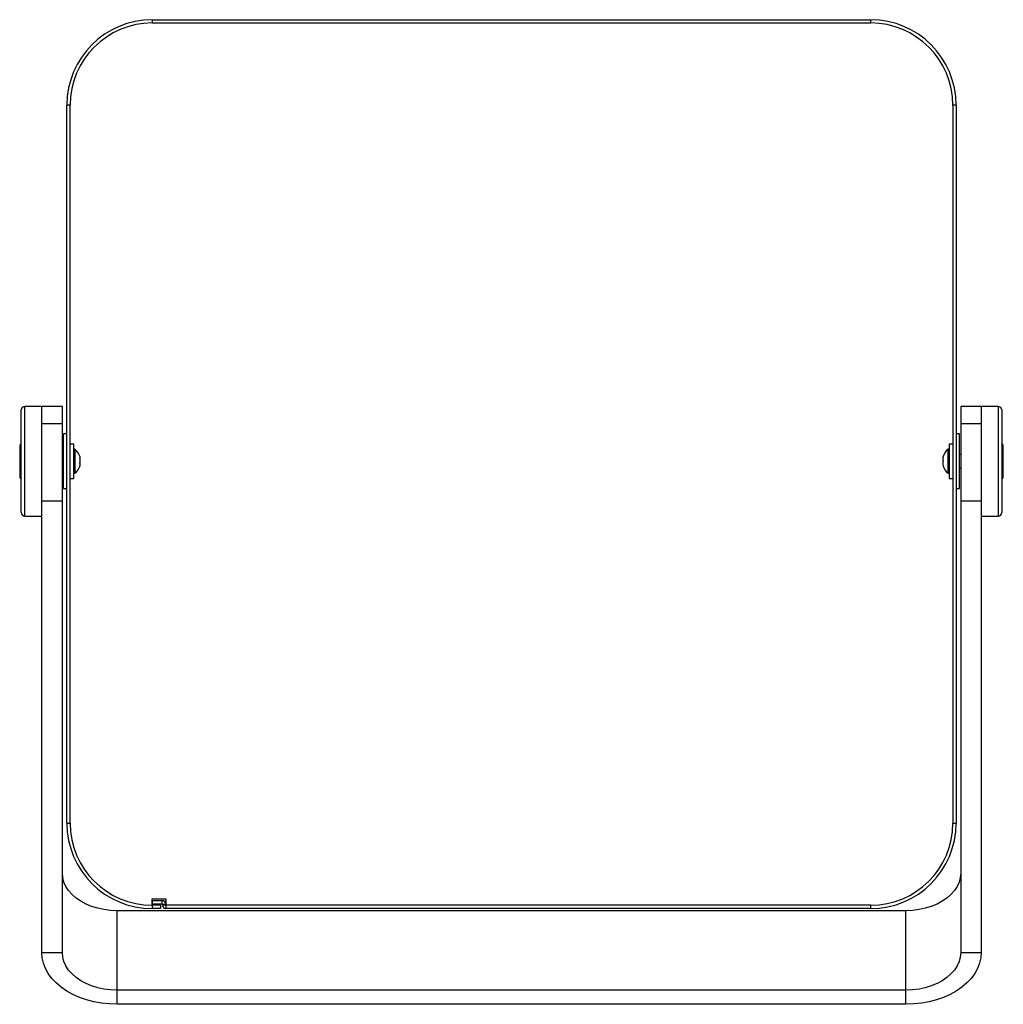
# Paper-space layout '_Top' of a CAD drawing. Units: inches. Extents: x -10 to 7.9, y -9.8 to 8.2.
import ezdxf

# ---------------------------------------------------------------- set-up
doc = ezdxf.new("R2010")
doc.units = ezdxf.units.IN
doc.header["$MEASUREMENT"] = 0

psp = doc.layouts.new('_Top')

# ---------------------------------------------------------------- linework, layer by layer
at = {"color": 7, "linetype": 'Continuous', "lineweight": 25}
for p, q in [((-7.599, 8.159), (-7.599, 8.099)), ((-7.599, 8.159), (5.521, 8.159)), ((-7.599, 8.099), (5.521, 8.099)), ((5.521, 8.099), (5.521, 8.159)), ((-9.099, 6.599), (-9.158, 6.599)), ((-9.158, -6.52), (-9.158, 6.599)), ((-9.099, -6.52), (-9.099, 6.599)), ((7.081, 6.599), (7.021, 6.599)), ((7.021, 6.599), (7.021, -6.52)), ((7.081, 6.599), (7.081, -6.52)), ((-9.241, 1.092), (-9.929, 1.092)), ((-9.929, -0.908), (-9.929, 1.092)), ((-9.616, -8.883), (-9.616, 1.092)), ((-9.241, -8.883), (-9.241, 1.092)), ((7.851, 1.092), (7.164, 1.092)), ((7.164, 1.092), (7.164, -8.883)), ((7.539, 1.092), (7.539, -8.883)), ((7.851, 1.092), (7.851, -0.908)), ((-9.991, -0.845), (-9.991, 1.03)), ((7.914, 1.03), (7.914, -0.845)), ((-9.616, 0.78), (-9.241, 0.78)), ((7.164, 0.78), (7.539, 0.78)), ((-9.158, 0.592), (-9.221, 0.592)), ((-9.221, -0.408), (-9.221, 0.592)), ((7.143, 0.592), (7.081, 0.592)), ((7.143, -0.408), (7.143, 0.592)), ((-9.991, 0.416), (-10.02, 0.388)), ((-10.02, 0.388), (-10.02, -0.203)), ((-9.034, 0.405), (-9.099, 0.405)), ((-9.034, -0.22), (-9.034, 0.405)), ((7.021, 0.405), (6.956, 0.405)), ((6.956, 0.405), (6.956, -0.22)), ((7.942, 0.388), (7.914, 0.416)), ((7.942, -0.203), (7.942, 0.388)), ((-9.221, 0.217), (-9.241, 0.217)), ((-9.012, 0.312), (-9.034, 0.312)), ((-9.012, 0.312), (-9.012, -0.128)), ((6.956, 0.312), (6.934, 0.312)), ((6.934, -0.128), (6.934, 0.312)), ((7.164, 0.217), (7.143, 0.217)), ((6.842, 0.167), (6.838, 0.167)), ((6.838, 0.017), (6.842, 0.017)), ((-9.241, -0.033), (-9.221, -0.033)), ((-9.034, -0.128), (-9.012, -0.128)), ((6.934, -0.128), (6.956, -0.128)), ((7.143, -0.033), (7.164, -0.033)), ((-10.02, -0.203), (-9.991, -0.232)), ((-9.099, -0.22), (-9.034, -0.22)), ((6.956, -0.22), (7.021, -0.22)), ((7.914, -0.232), (7.942, -0.203)), ((-9.221, -0.408), (-9.158, -0.408)), ((7.081, -0.408), (7.143, -0.408)), ((-9.241, -0.634), (-9.616, -0.634)), ((7.539, -0.634), (7.164, -0.634)), ((-9.929, -0.908), (-9.616, -0.908)), ((7.539, -0.908), (7.851, -0.908)), ((-9.158, -6.52), (-9.099, -6.52)), ((7.021, -6.52), (7.081, -6.52)), ((-7.343, -7.907), (-7.609, -7.907)), ((-7.609, -7.907), (-7.609, -8.02)), ((-7.343, -8.02), (-7.343, -7.907)), ((-7.604, -7.935), (-7.604, -7.995)), ((-7.604, -7.935), (-7.417, -7.935)), ((-7.604, -7.995), (-7.417, -7.995)), ((-7.599, -8.02), (-7.599, -8.08)), ((-7.449, -8.02), (-7.599, -8.02)), ((-7.449, -8.08), (-7.599, -8.08)), ((-7.449, -8.02), (-7.449, -8.08)), ((-7.417, -7.995), (-7.417, -7.935)), ((-7.414, -8.017), (-7.414, -7.998)), ((-7.414, -7.998), (-7.354, -7.998)), ((-7.354, -8.017), (-7.414, -8.017)), ((-7.354, -8.017), (-7.354, -7.998)), ((-7.351, -8.02), (-7.351, -8.08)), ((5.521, -8.02), (-7.351, -8.02)), ((5.521, -8.08), (-7.351, -8.08)), ((5.521, -8.08), (5.521, -8.02)), ((-8.241, -9.829), (-8.241, -8.118)), ((6.164, -8.118), (-8.241, -8.118)), ((6.164, -9.829), (6.164, -8.118)), ((-9.616, -8.883), (-9.241, -8.883)), ((7.164, -8.883), (7.539, -8.883)), ((6.164, -9.571), (-8.241, -9.571)), ((6.164, -9.829), (-8.241, -9.829))]:
    psp.add_line(p, q, dxfattribs=at)
at = {"color": 7, "linetype": 'Continuous', "lineweight": 25, "flags": 128}
for points in [[(-8.241, -8.118), (-8.362, -8.113), (-8.481, -8.098), (-8.596, -8.074), (-8.706, -8.04), (-8.809, -7.997), (-8.905, -7.945), (-8.99, -7.887), (-9.064, -7.821), (-9.127, -7.75), (-9.176, -7.675), (-9.212, -7.595), (-9.234, -7.514), (-9.241, -7.431)], [(7.164, -7.431), (7.156, -7.514), (7.135, -7.595), (7.099, -7.675), (7.049, -7.75), (6.987, -7.821), (6.912, -7.887), (6.827, -7.945), (6.732, -7.997), (6.628, -8.04), (6.518, -8.074), (6.403, -8.098), (6.284, -8.113), (6.164, -8.118)], [(-8.241, -9.829), (-8.385, -9.823), (-8.527, -9.808), (-8.666, -9.782), (-8.801, -9.747), (-8.929, -9.702), (-9.05, -9.648), (-9.161, -9.586), (-9.263, -9.516), (-9.354, -9.439), (-9.432, -9.356), (-9.498, -9.268), (-9.549, -9.175), (-9.586, -9.08), (-9.609, -8.982), (-9.616, -8.883)], [(-8.241, -9.571), (-8.362, -9.566), (-8.481, -9.551), (-8.596, -9.526), (-8.706, -9.492), (-8.809, -9.449), (-8.905, -9.398), (-8.99, -9.339), (-9.064, -9.274), (-9.127, -9.203), (-9.176, -9.127), (-9.212, -9.048), (-9.234, -8.966), (-9.241, -8.883)], [(7.164, -8.883), (7.156, -8.966), (7.135, -9.048), (7.099, -9.127), (7.049, -9.203), (6.987, -9.274), (6.912, -9.339), (6.827, -9.398), (6.732, -9.449), (6.628, -9.492), (6.518, -9.526), (6.403, -9.551), (6.284, -9.566), (6.164, -9.571)], [(7.539, -8.883), (7.531, -8.982), (7.509, -9.08), (7.471, -9.175), (7.42, -9.268), (7.354, -9.356), (7.276, -9.439), (7.185, -9.516), (7.084, -9.586), (6.972, -9.648), (6.851, -9.702), (6.723, -9.747), (6.588, -9.782), (6.449, -9.808), (6.307, -9.823), (6.164, -9.829)]]:
    psp.add_lwpolyline(points, dxfattribs=at)
at = {"color": 7, "linetype": 'Continuous', "lineweight": 25}
for centre, radius, start, end in [((-7.599, 6.599), 1.56, 90, 180), ((-7.599, 6.599), 1.5, 90, 180), ((5.521, 6.599), 1.56, 0, 90), ((5.521, 6.599), 1.5, 0, 90), ((-9.929, 1.03), 0.0625, 90, 180), ((7.851, 1.03), 0.0625, 0, 90), ((-9.187, 0.092), 0.281, 16.4941, 51.4991), ((7.109, 0.092), 0.281, 128.5009, 164.5264), ((-9.187, 0.092), 0.281, 308.5009, 343.5059), ((-8.949, 0.163), 0.0333, 333.7012, 16.3389), ((-9.179, 0.105), 0.263, 350.6622, 9.3378), ((-9.029, 0.035), 0.113, 345.7568, 14.2432), ((-8.949, 0.022), 0.0335, 333.7191, 7.7161), ((-9.028, 0.15), 0.112, 351.0183, 4.3395), ((-9.179, 0.079), 0.263, 354.1282, 2.8408), ((7.042, 0.13), 0.204, 169.3917, 190.6083), ((7.042, 0.055), 0.204, 169.3917, 190.6083), ((7.109, 0.092), 0.281, 195.4736, 231.4991), ((-9.929, -0.845), 0.0625, 180, 270), ((7.851, -0.845), 0.0625, 270, 360), ((-7.599, -6.52), 1.56, 180, 270), ((-7.599, -6.52), 1.5, 180, 270), ((5.521, -6.52), 1.56, 270, 0), ((5.521, -6.52), 1.5, 270, 0), ((-7.417, -7.998), 0.0628, 0, 90), ((-7.417, -7.998), 0.003, 360, 90), ((-7.351, -8.017), 0.0628, 180, 270), ((-7.351, -8.017), 0.003, 180, 270)]:
    psp.add_arc(centre, radius, start, end, dxfattribs=at)

doc.saveas('drawing.dxf')
